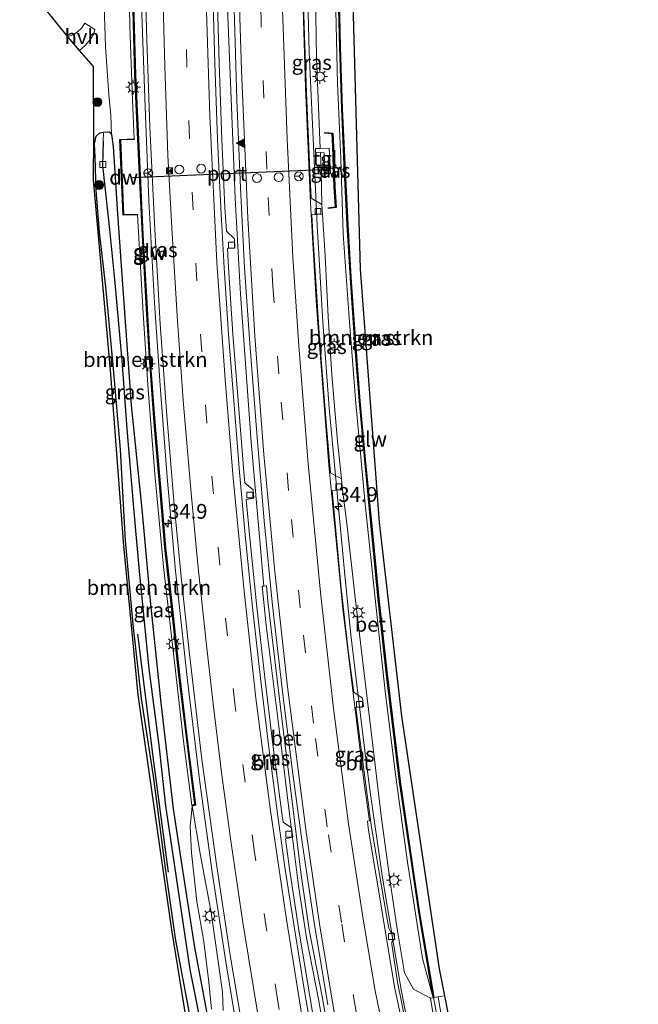
# Model space of a CAD drawing. Units: metres. Extents: x 130559 to 131447, y 518749 to 525003.
# Drawn here: x 130850 to 130955, y 520953 to 521120 of the extents above; entities that cross this region are included whole.
import ezdxf
from ezdxf.enums import TextEntityAlignment as Align

# ---------------------------------------------------------------- set-up
doc = ezdxf.new("R2010")
doc.units = ezdxf.units.M
doc.linetypes.add('VW-3-9_STREEP', pattern=[12, 3, -9])
doc.layers.get('0').update_dxf_attribs({"lineweight": 25})
for name, color, linetype, lineweight in [('B-ME-AM-KILOMETR-S-B1', 7, 'Continuous', 18), ('B-ME-BV-GELEIDECONSTRUCTIE-GELEIDERAIL-L-B1', 213, 'BV-GELEIDERAIL', 18), ('B-ME-GC-DAMWAND-GV-B6', 10, 'Continuous', 25), ('B-ME-GC-DAMWAND-L-B1', 10, 'Continuous', 25), ('B-ME-GR-BOMENRIJ-L-B1', 10, 'Continuous', 25), ('B-ME-GR-BOMENSTRUIKEN-GV-B6', 93, 'Continuous', 18), ('B-ME-GR-BOOM-S-B1', 93, 'Continuous', 18), ('B-ME-GW-INSTEEKWATERGANG-L-B1', 10, 'Continuous', 25), ('B-ME-GW-KRUINLIJN-L-B1', 93, 'Continuous', 18), ('B-ME-GW-TEENLIJN-L-B1', 93, 'Continuous', 18), ('B-ME-GW-WATERGANG-GREPPEL-L-B1', 10, 'Continuous', 25), ('B-ME-IE-GRASLAND-GV-B6', 93, 'Continuous', 18), ('B-ME-IE-HULPGEOMETRIE-L-B1', 53, 'Continuous', 18), ('B-ME-IE-INRICHTINGSELEMENT-S-B1', 253, 'Continuous', 18), ('B-ME-IE-MEUBILAIR_WEGMEUBILAIR-LICHTMAST-S-B1', 8, 'Continuous', 18), ('B-ME-KG-KADASTRAAL-OPNAMEDTMGRENS-L-B1', 10, 'Continuous', 25), ('B-ME-KW-GELUIDSWERING-GV-B6', 8, 'Continuous', 18), ('B-ME-KW-SCHERM-L-B1', 8, 'Continuous', 18), ('B-ME-VH-VERH_SOORT-BETON-OVERIG-GV-B6', 8, 'IE-TERREINAFSCHEIDING-NATUURLIJK-HOUTWAL', 18), ('B-ME-VH-VERH_SOORT-BITUMEN-GV-B6', 8, 'IE-TERREINAFSCHEIDING-NATUURLIJK-HOUTWAL', 18), ('B-ME-VH-VERH_SOORT-HALF_VERHARDING-GV-B6', 8, 'IE-TERREINAFSCHEIDING-NATUURLIJK-HOUTWAL', 18), ('B-ME-VH-VERH_SOORT-TEGELS-GV-B6', 8, 'Continuous', 18), ('B-ME-VV-KOLK-S-B1', 8, 'Continuous', 18), ('B-ME-VW-DRIP-S-B1', 8, 'Continuous', 18), ('B-ME-VW-MARKERING-39STREEP-015-L-B1', 255, 'VW-3-9_STREEP', 18), ('B-ME-VW-MARKERING-STREEP-015-L-B1', 7, 'Continuous', 18), ('B-ME-VW-MARKERING-VLAKMARK-S-B1', 7, 'Continuous', 18), ('B-ME-VW-MEUBILAIR_WEGMEUBILAIR-RONA-S-B1', 8, 'Continuous', 18), ('B-ME-VW-PORTAAL-L-B1', 10, 'Continuous', 25)]:
    doc.layers.add(name, color=color, linetype=linetype, lineweight=lineweight)
doc.styles.add('NLCS-ISO', font='NLCS-ISO.TTF')
doc.linetypes.add('BV-GELEIDERAIL', pattern='A,10,-3,[108,NLCS.SHX,S=1,R=0,X=0,Y=0],-3', length=16)
doc.linetypes.add('IE-TERREINAFSCHEIDING-NATUURLIJK-HOUTWAL', pattern='A,7,-1.5,[67,NLCS.SHX,S=0.75,R=45,X=0,Y=0],-1.5,7,-1.5,[70,NLCS.SHX,S=0.75,R=0,X=0,Y=0],-1.5', length=20)

# ---------------------------------------------------------------- blocks, each defined once
blk = doc.blocks.new('camera')
h = blk.add_hatch(color=256)
h.paths.add_polyline_path([(0.5, 0.5), (-0.5, 0.5), (0, 0)])
h.paths.add_polyline_path([(0, 0), (-0.5, -0.5), (0.5, -0.5)])
for p, q in [((-0.5, 0.5), (0.5, -0.5)), ((0.5, 0.5), (-0.5, -0.5))]:
    blk.add_line(p, q)
blk.add_lwpolyline([(-0.5, 0.5), (0.5, 0.5), (0.5, -0.5), (-0.5, -0.5)], close=True)
blk = doc.blocks.new('kast')
blk.add_line((-0.75, -0.75), (0.75, 0.75))
blk.add_lwpolyline([(-0.75, 0.75), (0.75, 0.75), (0.75, -0.75), (-0.75, -0.75)], close=True)
blk = doc.blocks.new('dtb')
blk.add_circle((0, 0), 0.75)
blk = doc.blocks.new('wegwijzer')
for q in [(-0.53, -0.53), (0, 0.75), (0.53, -0.53)]:
    blk.add_line((0, 0), q)
blk.add_circle((0, 0), 0.75)
blk = doc.blocks.new('boom')
blk.add_hatch(color=256).paths.add_polyline_path([(-0.75, 0, 1), (0.75, 0, 1)])
blk.add_circle((0, 0), 0.75)
blk = doc.blocks.new('hecto')
for p, q in [((0, 0.625), (-0.625, 0)), ((0, -0.625), (0, 0.625)), ((-0.625, 0), (0.625, 0)), ((0.625, 0), (0, -0.625))]:
    blk.add_line(p, q)
blk = doc.blocks.new('kolk')
blk.add_lwpolyline([(-0.5, -0.5), (0.5, -0.5), (0.5, 0.5), (-0.5, 0.5)], close=True)
blk = doc.blocks.new('verfsymbol')
for color in [252, 253]:
    blk.add_hatch(color=color).paths.add_polyline_path([(0.75, -0.625), (0, 0.75), (-0.75, -0.625)])
blk.add_lwpolyline([(0.75, -0.625), (0, 0.75), (-0.75, -0.625)], close=True)
blk = doc.blocks.new('lantaarnpaal')
for p, q in [((-0.75, 0), (-1.25, 0)), ((-0.88, 0.88), (-0.53, 0.53)), ((0, 0.75), (0, 1.25)), ((0.53, 0.53), (0.88, 0.88)), ((0.75, 0), (1.25, 0)), ((-0.53, -0.53), (-0.88, -0.88)), ((0, -0.75), (0, -1.25)), ((0.53, -0.53), (0.88, -0.88))]:
    blk.add_line(p, q)
blk.add_circle((0, 0), 0.75)

msp = doc.modelspace()

# ---------------------------------------------------------------- linework, layer by layer
at = {"layer": 'B-ME-BV-GELEIDECONSTRUCTIE-GELEIDERAIL-L-B1'}
for points in [[(130948.493, 520816.417, 0.7552), (130947.5992, 520820.1691, 0.7639), (130943.2427, 520839.4269, 0.7626), (130937.2685, 520863.5425, 0.8889), (130932.606, 520880.7366, 0.9535), (130925.7924, 520906.7384, 1.093), (130920.8028, 520927.7405, 1.1687), (130916.4562, 520946.9729, 1.2198), (130914.7009, 520955.8404, 1.2445), (130911.4983, 520975.165, 1.296), (130909.4125, 520989.676, 1.325), (130908.367, 520997.594, 1.33), (130906.1849, 521015.7884, 1.3895), (130905.1662, 521025.8719, 1.4146), (130902.5164, 521054.1399, 1.3909), (130901.4457, 521068.6089, 1.4357), (130900.5264, 521084.97, 1.3858), (130899.1333, 521114.2181, 1.584), (130898.4185, 521143.2115, 1.6969), (130897.8209, 521174.265, 1.8693), (130897.7954, 521177.0109, 1.8706)], [(130891.5102, 521024.053, 1.621), (130889.3533, 521048.3967, 1.749), (130887.5424, 521073.3662, 1.78), (130886.6832, 521089.5614, 1.8211), (130884.8192, 521135.684, 1.9175), (130884.6918, 521139.845, 1.933), (130884.3516, 521146.0783, 1.9308), (130883.7911, 521166.445, 2.0611), (130883.4977, 521175.8355, 2.1083)], [(130869.639, 521174.672, 1.898), (130869.817, 521165.096, 1.963), (130870.225, 521145.154, 2.021), (130870.819, 521123.838, 2.087), (130871.494, 521104.997, 2.149), (130872.112, 521089.139, 2.211), (130873.067, 521071.895, 2.211), (130874.05, 521057.131, 2.157), (130875.196, 521042.44, 2.149), (130876.573, 521026.608, 2.07), (130878.64, 521008.071, 2.058), (130880.696, 520990.936, 2.012), (130882.783, 520975.71, 1.984), (130885.112, 520960.57, 1.963), (130887.652, 520944.797, 1.86), (130890.457, 520929.255, 1.86), (130893.903, 520911.928, 1.822), (130897.034, 520896.287, 1.748), (130900.081, 520881.923, 1.517), (130903.71, 520866.341, 1.41), (130907.711, 520849.611, 1.24), (130912.278, 520830.151, 1.162), (130915.903, 520814.623, 1.021)], [(130929.701, 520815.204, 1.244), (130927.636, 520824.064, 1.257), (130924.456, 520838.299, 1.286), (130920.661, 520855.907, 1.294), (130916.789, 520873.124, 1.381), (130913.059, 520890.012, 1.414), (130909.726, 520905.736, 1.414), (130906.618, 520921.392, 1.463), (130903.014, 520941.013, 1.538), (130900.746, 520954.296, 1.571), (130898.715, 520964.626, 1.525), (130897.365, 520973.393, 1.517), (130895.746, 520986.467, 1.616), (130893.955, 521000.776, 1.616), (130891.919, 521017.457, 1.649), (130891.2175, 521024.0217, 1.6472), (130891.5102, 521024.053, 1.621)], [(130891.5102, 521024.053, 1.621), (130891.935, 521024.0935, 1.6261), (130892.182, 521021.506, 1.616), (130894.551, 521001.685, 1.62), (130896.362, 520987.237, 1.624), (130897.798, 520975.256, 1.529), (130899.186, 520965.991, 1.496), (130901.35, 520954.729, 1.546), (130903.219, 520944.182, 1.558), (130906.121, 520928.075, 1.509), (130909.872, 520908.434, 1.426), (130913.467, 520891.464, 1.385), (130917.241, 520874.529, 1.36), (130920.953, 520857.641, 1.306), (130924.419, 520842.028, 1.286), (130927.791, 520826.418, 1.261), (130930.384, 520815.447, 1.232)]]:
    msp.add_polyline3d(points, dxfattribs=at)
at = {"layer": 'B-ME-GC-DAMWAND-GV-B6'}
for points in [[(130903.7341, 521088.0058, 1.278), (130902.3972, 521087.8237, 0.879), (130902.3837, 521087.9228, 0.843), (130903.628, 521088.0923, 0.859), (130903.4001, 521091.4594, 0.861), (130903.1491, 521098.2589, 0.873), (130903.0451, 521100.4762, 0.881), (130901.7947, 521100.5636, 0.897), (130901.8016, 521100.6634, 0.924), (130903.1409, 521100.5698, 1.034), (130903.249, 521098.2631, 1.109), (130903.5, 521091.4646, 1.208), (130903.7341, 521088.0058, 1.278)], [(130867.2981, 521099.401, 1.2853), (130867.8259, 521086.8094, 1.2851), (130870.1797, 521086.8755, 1.28), (130870.1852, 521086.7756, 1.28), (130867.7301, 521086.7066, 0.918), (130867.194, 521099.4971, 0.941), (130869.6101, 521099.5889, 1.2872), (130869.6145, 521099.489, 1.2872), (130867.2981, 521099.401, 1.2853)]]:
    msp.add_polyline3d(points, dxfattribs=at)
at = {"layer": 'B-ME-GC-DAMWAND-L-B1'}
for points in [[(130901.848, 521100.61, 1.273), (130903.093, 521100.523, 1.36), (130903.199, 521098.261, 1.429), (130903.45, 521091.462, 1.515), (130903.681, 521088.049, 1.628), (130902.44, 521087.88, 1.213)], [(130869.5623, 521099.537, 1.4962), (130867.246, 521099.449, 1.516), (130867.778, 521086.758, 1.521), (130870.1325, 521086.8241, 1.2852)]]:
    msp.add_polyline3d(points, dxfattribs=at)
at = {"layer": 'B-ME-GR-BOMENRIJ-L-B1'}
msp.add_polyline3d([(130875.404, 520975.743, -1.246), (130872.909, 520994.366, -1.233), (130870.257, 521015.907, -1.229)], dxfattribs=at)
at = {"layer": 'B-ME-GR-BOMENSTRUIKEN-GV-B6'}
for points in [[(130905.874, 521147.118, 0.852), (130907.763, 521077.606, 0.753), (130910.959, 521034.772, 0.741), (130914.719, 521002.083, 0.666), (130921.133, 520959.393, 0.608), (130922.03, 520954.818, 0.5642)], [(130868.53, 521137.019, 1.1), (130868.857, 521118.645, 1.277), (130869.321, 521106.121, 1.29), (130869.6101, 521099.5889, 1.2872), (130867.194, 521099.4971, 0.941)], [(130922.03, 520954.818, 0.5642), (130920.9396, 520954.6713, 0.6455), (130920.2775, 520954.5488, 2.4816), (130919.978, 520956.268, 2.487), (130917.848, 520968.72, 2.562), (130916.608, 520977.124, 2.57), (130914.566, 520991.047, 2.595), (130912.374, 521009.15, 2.632), (130910.973, 521021.879, 2.64), (130909.74, 521034.756, 2.719), (130908.673, 521045.419, 2.789), (130907.79, 521055.309, 2.809), (130907.078, 521064.352, 2.838), (130906.314, 521075.3, 2.871), (130905.731, 521085.063, 2.892), (130905.229, 521095.254, 2.876), (130904.802, 521104.672, 2.9), (130904.465, 521115.067, 2.929), (130904.215, 521125.916, 2.917)], [(130882.544, 520948.304, -1.025), (130879.815, 520962.989, -1.064), (130877.505, 520977.901, -1.068), (130876.217, 520986.401, -1.093), (130874.09, 521004.345, -1.081), (130872.318, 521021.584, -1.01), (130870.881, 521037.033, -1.027), (130869.091, 521054.617, -0.998), (130867.815, 521072.635, -0.87), (130866.786, 521086.917, -0.845), (130866.045, 521098.29, -0.837), (130865.81, 521100.348, -0.775), (130865.678, 521103.618, -0.61), (130865.31, 521107, -0.527), (130864.747, 521115.183, -0.399), (130864.559, 521122.134, -0.341)], [(130881.497, 520946.815, -1.416), (130878.987, 520959.291, -1.419), (130877.311, 520970.653, -1.419), (130874.919, 520986.956, -1.419), (130873.751, 520997.154, -1.456), (130872.064, 521010.058, -1.452), (130870.484, 521026.544, -1.403), (130869.569, 521036.616, -1.403), (130868.401, 521050.623, -1.312), (130867.554, 521062.144, -1.312), (130866.292, 521075.819, -1.308), (130865.457, 521084.253, -1.308), (130864.242, 521095.089, -1.308), (130864.356, 521099.17, -1.308), (130864.457, 521100.723, -0.771)], [(130864.457, 521100.723, -0.771), (130865.373, 521100.775, -0.775), (130865.81, 521100.348, -0.775), (130866.045, 521098.29, -0.837), (130866.786, 521086.917, -0.845), (130867.815, 521072.635, -0.87), (130869.091, 521054.617, -0.998), (130870.881, 521037.033, -1.027), (130872.318, 521021.584, -1.01), (130874.09, 521004.345, -1.081), (130876.217, 520986.401, -1.093), (130877.505, 520977.901, -1.068), (130879.815, 520962.989, -1.064), (130882.544, 520948.304, -1.025)], [(130867.194, 521099.4971, 0.941), (130867.7301, 521086.7066, 0.918), (130870.1852, 521086.7756, 1.28), (130871.11, 521070.14, 1.236), (130871.993, 521057.278, 1.133), (130873.113, 521042.945, 1.133), (130874.551, 521027.295, 1.133), (130876.342, 521011.699, 1.133), (130877.942, 520997.83, 1.141), (130879.358, 520987.046, 1.112), (130879.419, 520986.855, 1.112), (130879.086, 520983.455, 0.769), (130879.303, 520978.995, 0.34), (130880.221, 520970.752, 0.191), (130881.389, 520963.997, 0.183), (130882.245, 520957.12, 0.059), (130882.643, 520952.576, -0.197)]]:
    msp.add_polyline3d(points, dxfattribs=at)
at = {"layer": 'B-ME-GW-INSTEEKWATERGANG-L-B1'}
msp.add_polyline3d([(130879.152, 520951.002, -1.238), (130876.66, 520964.176, -1.184), (130874.902, 520976.401, -1.155), (130872.937, 520991.527, -1.126), (130870.853, 521005.086, -1.176), (130869.47, 521017.541, -1.171), (130868.168, 521031.739, -1.089), (130867.291, 521047.092, -1.118), (130866.102, 521060.772, -1.085), (130864.832, 521074.579, -1.015), (130863.759, 521083.852, -0.953), (130863.194, 521090.884, -0.887), (130863.013, 521096.475, -0.895), (130862.917, 521098.745, -0.895), (130863.189, 521100.028, -0.804), (130863.805, 521100.629, -0.742), (130864.457, 521100.723, -0.771), (130865.373, 521100.775, -0.775), (130865.81, 521100.348, -0.775), (130866.045, 521098.29, -0.837), (130866.786, 521086.917, -0.845), (130867.815, 521072.635, -0.87), (130869.091, 521054.617, -0.998), (130870.881, 521037.033, -1.027), (130872.318, 521021.584, -1.01), (130874.09, 521004.345, -1.081), (130876.217, 520986.401, -1.093), (130877.505, 520977.901, -1.068), (130879.815, 520962.989, -1.064), (130882.544, 520948.304, -1.025)], dxfattribs=at)
at = {"layer": 'B-ME-GW-KRUINLIJN-L-B1'}
msp.add_line((130920.0809, 520954.5124, 2.496), (130918.315, 520961.136, 2.396), dxfattribs=at)
for points in [[(130918.315, 520961.136, 2.396), (130915.758, 520977.404, 2.458), (130913.723, 520992.228, 2.52), (130911.993, 521006.321, 2.558), (130910.227, 521022.472, 2.615), (130908.603, 521037.909, 2.69), (130906.993, 521055.538, 2.797), (130905.84, 521070.13, 2.88), (130904.921, 521083.52, 2.88), (130904.484, 521096.212, 2.88), (130903.929, 521108.917, 2.913), (130903.654, 521121.287, 2.909), (130903.303, 521135.341, 2.909), (130903.053, 521143.641, 2.884), (130903.104, 521148.196, 2.847), (130902.744, 521158.968, 2.933), (130902.469, 521170.138, 3.049), (130902.686, 521177.352, 3.282)], [(130869.6101, 521099.5889, 1.2872), (130869.321, 521106.121, 1.29), (130868.857, 521118.645, 1.277), (130868.53, 521137.019, 1.1), (130868.212, 521154.948, 0.976), (130867.814, 521172.077, 1.096), (130867.785, 521174.669, 1.051)], [(130879.358, 520987.046, 1.112), (130877.942, 520997.83, 1.141), (130876.342, 521011.699, 1.133), (130874.551, 521027.295, 1.133), (130873.113, 521042.945, 1.133), (130871.993, 521057.278, 1.133), (130871.11, 521070.14, 1.236), (130870.1852, 521086.7756, 1.28)], [(130884.6468, 520952.3752, 1.2308), (130884.505, 520955.53, 1.067), (130882.609, 520968.901, 1.12), (130880.84, 520978.564, 1.129), (130879.419, 520986.855, 1.112)]]:
    msp.add_polyline3d(points, dxfattribs=at)
at = {"layer": 'B-ME-GW-TEENLIJN-L-B1'}
for points in [[(130899.634, 521136.492, 0.864), (130900.147, 521127.64, 0.91), (130900.419, 521113.259, 0.877), (130900.849, 521102.172, 0.881), (130901.0267, 521097.9862, 0.829)], [(130901.0561, 521097.292, 0.82), (130901.187, 521094.208, 0.782), (130901.325, 521088.495, 0.757)], [(130901.404, 521086.854, 0.741), (130901.847, 521079.859, 0.753), (130902.37, 521069.506, 0.79), (130903.002, 521059.74, 0.819), (130903.96, 521048.549, 0.67), (130904.619, 521042.137, 0.621)], [(130904.783, 521040.367, 0.604), (130905.559, 521034.191, 0.621), (130906.851, 521022.562, 0.691), (130908.282, 521010.713, 0.716), (130909.899, 520997.143, 0.691), (130911.325, 520985.245, 0.679), (130912.793, 520974.479, 0.575), (130913.988, 520966.169, 0.509)], [(130913.988, 520966.169, 0.509), (130915.2463, 520958.7079, 0.537), (130916.7843, 520955.9793, 0.421), (130919.6381, 520954.4305, 0.264)]]:
    msp.add_polyline3d(points, dxfattribs=at)
at = {"layer": 'B-ME-GW-WATERGANG-GREPPEL-L-B1'}
msp.add_polyline3d([(130864.356, 521099.17, -1.308), (130864.242, 521095.089, -1.308), (130865.457, 521084.253, -1.308), (130866.292, 521075.819, -1.308), (130867.554, 521062.144, -1.312), (130868.401, 521050.623, -1.312), (130869.569, 521036.616, -1.403), (130870.484, 521026.544, -1.403), (130872.064, 521010.058, -1.452), (130873.751, 520997.154, -1.456), (130874.919, 520986.956, -1.419), (130877.311, 520970.653, -1.419), (130878.987, 520959.291, -1.419), (130881.497, 520946.815, -1.416)], dxfattribs=at)
at = {"layer": 'B-ME-IE-GRASLAND-GV-B6'}
for points in [[(130870.344, 521095.856, 1.455), (130870.955, 521083.382, 1.48), (130871.589, 521071.857, 1.447), (130872.142, 521062.718, 1.376), (130872.934, 521051.654, 1.319), (130873.956, 521040.008, 1.335), (130874.755, 521030.549, 1.31), (130875.868, 521020.593, 1.269), (130877.125, 521009.036, 1.24), (130878.373, 520998.558, 1.182), (130879.825, 520987.195, 1.133), (130879.358, 520987.046, 1.112), (130877.942, 520997.83, 1.141), (130876.342, 521011.699, 1.133), (130874.551, 521027.295, 1.133), (130873.113, 521042.945, 1.133), (130871.993, 521057.278, 1.133), (130871.11, 521070.14, 1.236), (130870.1852, 521086.7756, 1.28), (130870.1797, 521086.8755, 1.28), (130867.8259, 521086.8094, 1.2851), (130867.2981, 521099.401, 1.2853), (130869.6145, 521099.489, 1.2872), (130869.6101, 521099.5889, 1.2872), (130869.321, 521106.121, 1.29), (130868.857, 521118.645, 1.277), (130868.53, 521137.019, 1.1)], [(130871.174, 521135.349, 1.356), (130871.739, 521116.302, 1.476), (130872.257, 521101.597, 1.397), (130873.11, 521084.286, 1.484), (130873.99, 521068.308, 1.48), (130875.133, 521052.867, 1.364), (130876.353, 521037.762, 1.422), (130877.583, 521025.032, 1.393), (130878.949, 521012.535, 1.364), (130881.046, 520994.757, 1.335), (130883.567, 520976.662, 1.269), (130885.799, 520961.693, 1.261), (130889.54, 520939.767, 1.187)], [(130901.187, 521094.208, 0.782), (130901.325, 521088.495, 0.757), (130899.496, 521089.558, 0.802), (130899.331, 521093.015, 0.823), (130898.726, 521107.369, 0.881), (130898.304, 521118.671, 0.906), (130897.934, 521132.279, 0.914), (130897.858, 521136.44, 0.91), (130899.634, 521136.492, 0.864), (130900.147, 521127.64, 0.91), (130900.419, 521113.259, 0.877), (130900.849, 521102.172, 0.881), (130901.0267, 521097.9862, 0.829), (130900.216, 521097.963, 0.878), (130900.204, 521097.346, 0.64), (130901.0561, 521097.292, 0.82), (130901.187, 521094.208, 0.782)], [(130886.097, 521133.791, 1.265), (130886.53, 521119.693, 1.215), (130886.929, 521106.175, 1.187), (130887.57, 521091.275, 1.174), (130888.239, 521077.822, 1.133), (130889.147, 521065.002, 1.149), (130890.36, 521049.169, 1.071), (130891.557, 521035.089, 1.021), (130892.98, 521020.774, 0.951), (130894.727, 521005.759, 0.943), (130896.376, 520992.356, 0.943), (130897.998, 520980.71, 0.91), (130899.951, 520967.549, 0.885), (130902.304, 520953.299, 0.902)], [(130869.145, 521130.216, 1.29), (130869.698, 521110.362, 1.339), (130870.344, 521095.856, 1.455)], [(130884.6468, 520952.3752, 1.2308), (130884.505, 520955.53, 1.067), (130882.609, 520968.901, 1.12), (130880.84, 520978.564, 1.129), (130879.419, 520986.855, 1.112), (130880.045, 520987.055, 1.286), (130878.571, 520998.583, 1.282), (130877.324, 521009.059, 1.298), (130876.067, 521020.615, 1.335), (130874.954, 521030.569, 1.356), (130874.155, 521040.025, 1.385), (130873.133, 521051.67, 1.348), (130872.342, 521062.731, 1.438), (130871.789, 521071.869, 1.484), (130871.155, 521083.392, 1.484), (130870.544, 521095.865, 1.455), (130869.898, 521110.369, 1.401), (130869.345, 521130.221, 1.339)], [(130903.654, 521121.287, 2.909), (130903.929, 521108.917, 2.913), (130904.484, 521096.212, 2.88), (130904.921, 521083.52, 2.88), (130905.84, 521070.13, 2.88), (130906.993, 521055.538, 2.797), (130908.603, 521037.909, 2.69), (130910.227, 521022.472, 2.615), (130911.993, 521006.321, 2.558), (130913.723, 520992.228, 2.52), (130915.758, 520977.404, 2.458), (130918.315, 520961.136, 2.396), (130920.0809, 520954.5124, 2.496), (130919.6381, 520954.4305, 0.264), (130916.7843, 520955.9793, 0.421), (130915.2463, 520958.7079, 0.537), (130913.988, 520966.169, 0.509), (130912.793, 520974.479, 0.575), (130911.325, 520985.245, 0.679), (130909.899, 520997.143, 0.691), (130908.282, 521010.713, 0.716), (130906.851, 521022.562, 0.691), (130905.559, 521034.191, 0.621), (130904.783, 521040.367, 0.604), (130904.619, 521042.137, 0.621), (130903.96, 521048.549, 0.67), (130903.002, 521059.74, 0.819), (130902.37, 521069.506, 0.79), (130901.847, 521079.859, 0.753), (130901.404, 521086.854, 0.741), (130901.325, 521088.495, 0.757), (130901.187, 521094.208, 0.782), (130901.0561, 521097.292, 0.82), (130901.687, 521097.252, 1.085), (130901.812, 521093.756, 0.649), (130902.745, 521093.687, 1.063), (130902.554, 521098.03, 0.951), (130901.0267, 521097.9862, 0.829), (130900.849, 521102.172, 0.881), (130900.419, 521113.259, 0.877), (130900.147, 521127.64, 0.91)], [(130904.015, 521125.911, 3.02), (130904.265, 521115.061, 2.962), (130904.602, 521104.664, 2.942), (130905.029, 521095.245, 2.929), (130905.531, 521085.052, 2.933), (130906.114, 521075.287, 2.884), (130906.879, 521064.337, 2.871), (130907.591, 521055.292, 2.842), (130908.474, 521045.4, 2.801), (130909.541, 521034.737, 2.752), (130910.774, 521021.859, 2.681), (130912.175, 521009.127, 2.632), (130914.368, 520991.02, 2.57), (130916.41, 520977.095, 2.566), (130917.65, 520968.689, 2.562), (130919.781, 520956.234, 2.496), (130920.0809, 520954.5124, 2.496), (130918.315, 520961.136, 2.396), (130915.758, 520977.404, 2.458), (130913.723, 520992.228, 2.52), (130911.993, 521006.321, 2.558), (130910.227, 521022.472, 2.615), (130908.603, 521037.909, 2.69), (130906.993, 521055.538, 2.797), (130905.84, 521070.13, 2.88), (130904.921, 521083.52, 2.88), (130904.484, 521096.212, 2.88), (130903.929, 521108.917, 2.913), (130903.654, 521121.287, 2.909)], [(130900.862, 520945.271, 0.769), (130899.093, 520955.765, 0.757), (130897.379, 520966.337, 0.79), (130895.843, 520976.259, 0.79), (130895.14, 520981.349, 0.741), (130896.397, 520981.617, 0.802), (130896.177, 520983.206, 0.819), (130894.75, 520984.175, 0.79), (130894.544, 520985.667, 0.782), (130893.082, 520996.844, 0.823), (130891.67, 521008.593, 0.893), (130890.331, 521020.511, 0.893), (130889.133, 521032.133, 0.869), (130888.55, 521038.693, 0.86), (130889.817, 521038.913, 0.906), (130889.692, 521040.312, 0.897), (130888.302, 521041.489, 0.873), (130888.138, 521043.335, 0.943), (130887.146, 521055.398, 1.001), (130886.244, 521066.627, 1.054), (130885.532, 521077.837, 1.03), (130885.346, 521081.045, 0.997), (130886.623, 521081.17, 1.034), (130886.535, 521082.683, 1.046), (130885.175, 521084.002, 1.046), (130884.946, 521087.968, 1.005), (130884.417, 521099.504, 1.071), (130883.973, 521112.383, 1.129), (130883.639, 521124.403, 1.158)], [(130864.559, 521122.134, -0.341), (130864.747, 521115.183, -0.399), (130865.31, 521107, -0.527), (130865.678, 521103.618, -0.61), (130865.81, 521100.348, -0.775), (130865.373, 521100.775, -0.775), (130864.457, 521100.723, -0.771), (130863.805, 521100.629, -0.742), (130863.189, 521100.028, -0.804), (130862.917, 521098.745, -0.895), (130863.013, 521096.475, -0.895), (130863.194, 521090.884, -0.887), (130863.759, 521083.852, -0.953), (130864.832, 521074.579, -1.015), (130866.102, 521060.772, -1.085), (130867.291, 521047.092, -1.118), (130868.168, 521031.739, -1.089), (130869.47, 521017.541, -1.171), (130870.853, 521005.086, -1.176), (130872.937, 520991.527, -1.126), (130874.902, 520976.401, -1.155), (130876.66, 520964.176, -1.184), (130879.152, 520951.002, -1.238)], [(130880.315, 520939.235, -1.196), (130875.982, 520965.99, -1.188), (130870.29, 521005.674, -1.221), (130867.844, 521030.849, -1.171), (130865.63, 521060.509, -1.11), (130862.757, 521092.691, -0.957), (130862.787, 521099.876, -0.944), (130862.721, 521111.808, -0.552), (130860.373, 521114.495, -0.478), (130861.337, 521115.367, -0.474), (130862.223, 521116.404, -0.453), (130862.79, 521117.325, -0.453), (130863.001, 521118.062, -0.453), (130861.274, 521119.115, -0.519), (130860.703, 521118.307, -0.511), (130859.974, 521117.587, -0.482), (130859.27, 521117.179, -0.457), (130858.427, 521116.823, -0.432), (130854.675, 521121.448, -0.399)], [(130879.152, 520951.002, -1.238), (130876.66, 520964.176, -1.184), (130874.902, 520976.401, -1.155), (130872.937, 520991.527, -1.126), (130870.853, 521005.086, -1.176), (130869.47, 521017.541, -1.171), (130868.168, 521031.739, -1.089), (130867.291, 521047.092, -1.118), (130866.102, 521060.772, -1.085), (130864.832, 521074.579, -1.015), (130863.759, 521083.852, -0.953), (130863.194, 521090.884, -0.887), (130863.013, 521096.475, -0.895), (130862.917, 521098.745, -0.895), (130863.189, 521100.028, -0.804), (130863.805, 521100.629, -0.742), (130864.457, 521100.723, -0.771)], [(130864.457, 521100.723, -0.771), (130864.356, 521099.17, -1.308), (130864.242, 521095.089, -1.308), (130865.457, 521084.253, -1.308), (130866.292, 521075.819, -1.308), (130867.554, 521062.144, -1.312), (130868.401, 521050.623, -1.312), (130869.569, 521036.616, -1.403), (130870.484, 521026.544, -1.403), (130872.064, 521010.058, -1.452), (130873.751, 520997.154, -1.456), (130874.919, 520986.956, -1.419), (130877.311, 520970.653, -1.419), (130878.987, 520959.291, -1.419), (130881.497, 520946.815, -1.416)], [(130903.0451, 521100.4762, 0.881), (130903.1491, 521098.2589, 0.873), (130903.4001, 521091.4594, 0.861), (130903.628, 521088.0923, 0.859), (130902.3837, 521087.9228, 0.843), (130902.3972, 521087.8237, 0.879), (130903.7341, 521088.0058, 1.278), (130903.5, 521091.4646, 1.208), (130903.249, 521098.2631, 1.109), (130903.1409, 521100.5698, 1.034), (130901.8016, 521100.6634, 0.924), (130901.7947, 521100.5636, 0.897), (130903.0451, 521100.4762, 0.881)], [(130901.404, 521086.854, 0.741), (130901.847, 521079.859, 0.753), (130902.37, 521069.506, 0.79), (130903.002, 521059.74, 0.819), (130903.96, 521048.549, 0.67), (130904.619, 521042.137, 0.621), (130902.747, 521043.151, 0.687), (130902.058, 521050.981, 0.699), (130900.896, 521065.909, 0.774), (130899.872, 521081.668, 0.745), (130899.628, 521086.777, 0.741), (130901.404, 521086.854, 0.741)], [(130916.436, 520945.525, 0.542), (130914.8234, 520953.5351, 0.5854), (130914.095, 520957.153, 0.605), (130913.094, 520963.574, 0.566), (130913.132, 520963.921, 0.556), (130913.268, 520964.209, 0.523), (130913.6055, 520964.3815, 0.5373), (130913.3813, 520965.4693, 0.6567), (130913.0244, 520965.4616, 0.672), (130912.5901, 520966.2584, 0.6697), (130912.1908, 520968.4086, 0.67), (130909.682, 520983.271, 0.555), (130908.117, 520995.171, 0.629), (130907.025, 521003.526, 0.584), (130908.326, 521003.687, 0.588), (130908.187, 521005.131, 0.633), (130906.687, 521006.113, 0.567), (130905.825, 521012.703, 0.625), (130904.581, 521023.618, 0.662), (130903.016, 521040.181, 0.637), (130904.783, 521040.367, 0.604), (130905.559, 521034.191, 0.621), (130906.851, 521022.562, 0.691), (130908.282, 521010.713, 0.716), (130909.899, 520997.143, 0.691), (130911.325, 520985.245, 0.679), (130912.793, 520974.479, 0.575), (130913.988, 520966.169, 0.509), (130915.2463, 520958.7079, 0.537), (130916.7843, 520955.9793, 0.421), (130919.6381, 520954.4305, 0.264), (130920.4211, 520949.6515, 0.265)], [(130882.643, 520952.576, -0.197), (130882.245, 520957.12, 0.059), (130881.389, 520963.997, 0.183), (130880.221, 520970.752, 0.191), (130879.303, 520978.995, 0.34), (130879.086, 520983.455, 0.769), (130879.419, 520986.855, 1.112), (130880.84, 520978.564, 1.129), (130882.609, 520968.901, 1.12), (130884.505, 520955.53, 1.067), (130884.6468, 520952.3752, 1.2308)], [(130951.7493, 520816.6048, -0.0104), (130948.7683, 520829.1664, 0.0098), (130942.9512, 520853.3106, 0.0762), (130934.5538, 520888.5619, 0.2467), (130933.9316, 520892.4813, 0.3815), (130930.3276, 520908.0842, 0.4355), (130925.6926, 520930.2382, 0.5065), (130921.7226, 520949.8922, 0.6465), (130920.9396, 520954.6713, 0.6455), (130922.03, 520954.818, 0.5642), (130933.73, 520895.143, -0.007), (130937.654, 520889.194, -1.043), (130939.016, 520885.993, -1.048), (130943.528, 520864.388, -1.085), (130954.724, 520816.911, -1.18), (130951.7493, 520816.6048, -0.0104)]]:
    msp.add_polyline3d(points, dxfattribs=at)
at = {"layer": 'B-ME-IE-HULPGEOMETRIE-L-B1'}
msp.add_line((130864.356, 521099.17, -1.308), (130864.457, 521100.723, -0.771), dxfattribs=at)
at = {"layer": 'B-ME-KG-KADASTRAAL-OPNAMEDTMGRENS-L-B1'}
for points in [[(130905.612, 521177.72, 1.968), (130905.721, 521166.048, 0.922), (130905.874, 521147.118, 0.852), (130907.763, 521077.606, 0.753), (130910.959, 521034.772, 0.741), (130914.719, 521002.083, 0.666), (130921.133, 520959.393, 0.608), (130922.03, 520954.818, 0.5642), (130933.73, 520895.143, -0.007), (130937.654, 520889.194, -1.043), (130939.016, 520885.993, -1.048), (130943.528, 520864.388, -1.085), (130954.724, 520816.911, -1.18)], [(130908.662, 520813.758, -1.271), (130903.43, 520835.662, -1.229), (130894.033, 520873.08, -1.18), (130885.166, 520915.267, -1.188), (130880.315, 520939.235, -1.196), (130875.982, 520965.99, -1.188), (130870.29, 521005.674, -1.221), (130867.844, 521030.849, -1.171), (130865.63, 521060.509, -1.11), (130862.757, 521092.691, -0.957), (130862.787, 521099.876, -0.944), (130862.721, 521111.808, -0.552), (130860.373, 521114.495, -0.478), (130858.427, 521116.823, -0.432), (130854.675, 521121.448, -0.399), (130851.062, 521126.57, -1.419), (130851.32, 521128.522, -1.419), (130851.083, 521131.664, -0.643), (130850.29, 521173.496, -0.688)]]:
    msp.add_polyline3d(points, dxfattribs=at)
at = {"layer": 'B-ME-KW-GELUIDSWERING-GV-B6'}
for points in [[(130869.345, 521130.221, 1.339), (130869.898, 521110.369, 1.401), (130870.544, 521095.865, 1.455), (130871.155, 521083.392, 1.484), (130871.789, 521071.869, 1.484), (130872.342, 521062.731, 1.438), (130873.133, 521051.67, 1.348), (130874.155, 521040.025, 1.385), (130874.954, 521030.569, 1.356), (130876.067, 521020.615, 1.335), (130877.324, 521009.059, 1.298), (130878.571, 520998.583, 1.282), (130880.045, 520987.055, 1.286), (130879.419, 520986.855, 1.112), (130879.358, 520987.046, 1.112), (130879.825, 520987.195, 1.133), (130878.373, 520998.558, 1.182), (130877.125, 521009.036, 1.24), (130875.868, 521020.593, 1.269), (130874.755, 521030.549, 1.31), (130873.956, 521040.008, 1.335), (130872.934, 521051.654, 1.319), (130872.142, 521062.718, 1.376), (130871.589, 521071.857, 1.447), (130870.955, 521083.382, 1.48), (130870.344, 521095.856, 1.455), (130869.698, 521110.362, 1.339), (130869.145, 521130.216, 1.29)], [(130904.215, 521125.916, 2.917), (130904.465, 521115.067, 2.929), (130904.802, 521104.672, 2.9), (130905.229, 521095.254, 2.876), (130905.731, 521085.063, 2.892), (130906.314, 521075.3, 2.871), (130907.078, 521064.352, 2.838), (130907.79, 521055.309, 2.809), (130908.673, 521045.419, 2.789), (130909.74, 521034.756, 2.719), (130910.973, 521021.879, 2.64), (130912.374, 521009.15, 2.632), (130914.566, 520991.047, 2.595), (130916.608, 520977.124, 2.57), (130917.848, 520968.72, 2.562), (130919.978, 520956.268, 2.487), (130920.2775, 520954.5488, 2.4816), (130920.0809, 520954.5124, 2.496), (130919.781, 520956.234, 2.496), (130917.65, 520968.689, 2.562), (130916.41, 520977.095, 2.566), (130914.368, 520991.02, 2.57), (130912.175, 521009.127, 2.632), (130910.774, 521021.859, 2.681), (130909.541, 521034.737, 2.752), (130908.474, 521045.4, 2.801), (130907.591, 521055.292, 2.842), (130906.879, 521064.337, 2.871), (130906.114, 521075.287, 2.884), (130905.531, 521085.052, 2.933), (130905.029, 521095.245, 2.929), (130904.602, 521104.664, 2.942), (130904.265, 521115.061, 2.962), (130904.015, 521125.911, 3.02)], [(130919.6381, 520954.4305, 0.264), (130920.0809, 520954.5124, 2.496), (130920.2775, 520954.5488, 2.4816), (130920.9396, 520954.6713, 0.6455), (130921.7226, 520949.8922, 0.6465), (130925.6926, 520930.2382, 0.5065), (130930.3276, 520908.0842, 0.4355), (130933.9316, 520892.4813, 0.3815), (130934.5538, 520888.5619, 0.2467), (130942.9512, 520853.3106, 0.0762), (130948.7683, 520829.1664, 0.0098), (130951.7493, 520816.6048, -0.0104), (130950.4082, 520816.526, 0.0376), (130947.4635, 520828.9346, 0.0575), (130941.6464, 520853.0788, 0.1239), (130933.249, 520888.3301, 0.2944), (130932.6301, 520892.2405, 0.0276), (130929.0261, 520907.8435, 0.054), (130924.3912, 520929.9975, 0.125), (130920.4211, 520949.6515, 0.265), (130919.6381, 520954.4305, 0.264)]]:
    msp.add_polyline3d(points, dxfattribs=at)
at = {"layer": 'B-ME-KW-SCHERM-L-B1'}
for points in [[(130868.407, 521174.669, 2.299), (130868.56, 521163.356, 2.318), (130868.897, 521145.408, 2.347), (130869.243, 521130.049, 2.401), (130869.809, 521110.121, 2.285), (130870.466, 521095.627, 2.289), (130871.078, 521083.078, 2.339), (130871.727, 521071.555, 2.33), (130872.285, 521062.532, 2.33), (130873.05, 521051.499, 2.19), (130874.077, 521039.8, 2.281), (130874.879, 521030.374, 2.277), (130876, 521020.372, 2.194), (130877.245, 521008.827, 2.103), (130878.516, 520998.352, 2.099), (130879.943, 520987.132, 2.029), (130879.47, 520986.987, 2.029)], [(130904.42, 521142.984, 4.201), (130903.789, 521142.958, 4.201), (130903.808, 521137.721, 4.214), (130904.11, 521125.882, 4.238), (130904.381, 521114.86, 4.313), (130904.698, 521104.694, 4.284), (130905.131, 521095.142, 4.205), (130905.641, 521084.872, 4.263), (130906.23, 521075.193, 4.238), (130906.992, 521064.127, 4.032), (130907.718, 521055.148, 4.032), (130908.601, 521045.177, 4.028), (130909.663, 521034.514, 3.982), (130910.905, 521021.643, 3.957), (130912.307, 521008.92, 3.933), (130914.505, 520990.891, 3.941), (130916.52, 520976.926, 3.784), (130917.78, 520968.567, 3.788), (130919.896, 520956.09, 3.743), (130920.1705, 520954.529, 3.7439)], [(130920.1705, 520954.529, 3.7439), (130921.0241, 520949.7626, 4.016), (130924.9941, 520930.1086, 3.876), (130929.629, 520907.9546, 3.805), (130933.2331, 520892.3516, 3.751), (130933.8853, 520888.4346, 2.365), (130942.2827, 520853.1833, 2.1945), (130948.0998, 520829.0391, 2.1281), (130951.0605, 520816.5631, 2.108)]]:
    msp.add_polyline3d(points, dxfattribs=at)
at = {"layer": 'B-ME-VH-VERH_SOORT-BETON-OVERIG-GV-B6'}
for points in [[(130917.442, 520937.931, 0.53), (130913.5384, 520956.3337, 0.5944), (130911.606, 520968.3163, 0.6076), (130909.137, 520983.196, 0.505), (130908.988, 520984.3296, 0.5105), (130909.3498, 520984.3787, 0.5475), (130908.428, 520990.738, 0.5601), (130904.8235, 521020.187, 0.639), (130902.4979, 521044.4508, 0.6628), (130900.3885, 521071.395, 0.7272), (130899.3659, 521088.731, 0.7503), (130898.5124, 521108.2861, 0.8296), (130897.5944, 521140.5205, 0.9426)], [(130900.155, 520945.148, 0.769), (130898.385, 520955.648, 0.798), (130896.671, 520966.225, 0.802), (130895.133, 520976.155, 0.807), (130893.833, 520985.571, 0.819), (130892.37, 520996.755, 0.819), (130890.958, 521008.51, 0.881), (130889.618, 521020.434, 0.881), (130888.419, 521032.065, 0.885), (130887.424, 521043.274, 0.93), (130886.431, 521055.34, 1.021), (130885.529, 521066.576, 1.075), (130884.816, 521077.794, 1.034), (130884.23, 521087.931, 1.05), (130883.7, 521099.475, 1.104), (130883.256, 521112.361, 1.137), (130882.922, 521124.384, 1.228), (130882.641, 521135.86, 1.248)], [(130897.934, 521132.279, 0.914), (130898.304, 521118.671, 0.906), (130898.726, 521107.369, 0.881), (130899.331, 521093.015, 0.823), (130899.496, 521089.558, 0.802), (130901.325, 521088.495, 0.757), (130901.404, 521086.854, 0.741), (130899.628, 521086.777, 0.741), (130899.872, 521081.668, 0.745), (130900.896, 521065.909, 0.774), (130902.058, 521050.981, 0.699)], [(130883.639, 521124.403, 1.158), (130883.973, 521112.383, 1.129), (130884.417, 521099.504, 1.071), (130884.946, 521087.968, 1.005), (130885.175, 521084.002, 1.046), (130886.535, 521082.683, 1.046), (130886.623, 521081.17, 1.034), (130885.346, 521081.045, 0.997), (130885.532, 521077.837, 1.03), (130886.244, 521066.627, 1.054), (130887.146, 521055.398, 1.001), (130888.138, 521043.335, 0.943), (130888.302, 521041.489, 0.873), (130889.692, 521040.312, 0.897), (130889.817, 521038.913, 0.906), (130888.55, 521038.693, 0.86), (130889.133, 521032.133, 0.869), (130890.331, 521020.511, 0.893), (130891.67, 521008.593, 0.893), (130893.082, 520996.844, 0.823), (130894.544, 520985.667, 0.782), (130894.75, 520984.175, 0.79), (130896.177, 520983.206, 0.819), (130896.397, 520981.617, 0.802), (130895.14, 520981.349, 0.741), (130895.843, 520976.259, 0.79), (130897.379, 520966.337, 0.79), (130899.093, 520955.765, 0.757), (130900.862, 520945.271, 0.769)], [(130902.058, 521050.981, 0.699), (130902.747, 521043.151, 0.687), (130904.619, 521042.137, 0.621), (130904.783, 521040.367, 0.604), (130903.016, 521040.181, 0.637), (130904.581, 521023.618, 0.662), (130905.825, 521012.703, 0.625), (130906.687, 521006.113, 0.567), (130908.187, 521005.131, 0.633), (130908.326, 521003.687, 0.588), (130907.025, 521003.526, 0.584), (130908.117, 520995.171, 0.629), (130909.682, 520983.271, 0.555), (130912.1908, 520968.4086, 0.67), (130912.5901, 520966.2584, 0.6697), (130913.0244, 520965.4616, 0.672), (130913.3813, 520965.4693, 0.6567), (130913.6055, 520964.3815, 0.5373), (130913.268, 520964.209, 0.523), (130913.132, 520963.921, 0.556), (130913.094, 520963.574, 0.566), (130914.095, 520957.153, 0.605), (130914.8234, 520953.5351, 0.5854), (130916.436, 520945.525, 0.542)]]:
    msp.add_polyline3d(points, dxfattribs=at)
at = {"layer": 'B-ME-VH-VERH_SOORT-BITUMEN-GV-B6'}
for points in [[(130902.304, 520953.299, 0.902), (130899.951, 520967.549, 0.885), (130897.998, 520980.71, 0.91), (130896.376, 520992.356, 0.943), (130894.727, 521005.759, 0.943), (130892.98, 521020.774, 0.951), (130891.557, 521035.089, 1.021), (130890.36, 521049.169, 1.071), (130889.147, 521065.002, 1.149), (130888.239, 521077.822, 1.133), (130887.57, 521091.275, 1.174), (130886.929, 521106.175, 1.187), (130886.53, 521119.693, 1.215), (130886.097, 521133.791, 1.265), (130885.761, 521149.223, 1.315), (130885.471, 521162.722, 1.352), (130885.409, 521171.299, 1.422), (130885.306, 521176.065, 1.427), (130896.9499, 521177.0513, 1.1184)], [(130896.9499, 521177.0513, 1.1184), (130897.5944, 521140.5205, 0.9426), (130898.5124, 521108.2861, 0.8296), (130899.3659, 521088.731, 0.7503), (130900.3885, 521071.395, 0.7272), (130902.4979, 521044.4508, 0.6628), (130904.8235, 521020.187, 0.639), (130908.428, 520990.738, 0.5601), (130909.3498, 520984.3787, 0.5475), (130908.988, 520984.3296, 0.5105), (130909.137, 520983.196, 0.505), (130911.606, 520968.3163, 0.6076), (130913.5384, 520956.3337, 0.5944), (130917.442, 520937.931, 0.53)], [(130889.54, 520939.767, 1.187), (130885.799, 520961.693, 1.261), (130883.567, 520976.662, 1.269), (130881.046, 520994.757, 1.335), (130878.949, 521012.535, 1.364), (130877.583, 521025.032, 1.393), (130876.353, 521037.762, 1.422), (130875.133, 521052.867, 1.364), (130873.99, 521068.308, 1.48), (130873.11, 521084.286, 1.484), (130872.257, 521101.597, 1.397), (130871.739, 521116.302, 1.476), (130871.174, 521135.349, 1.356)], [(130882.922, 521124.384, 1.228), (130883.256, 521112.361, 1.137), (130883.7, 521099.475, 1.104), (130884.23, 521087.931, 1.05), (130884.816, 521077.794, 1.034), (130885.529, 521066.576, 1.075), (130886.431, 521055.34, 1.021), (130887.424, 521043.274, 0.93), (130888.419, 521032.065, 0.885), (130889.618, 521020.434, 0.881), (130890.958, 521008.51, 0.881), (130892.37, 520996.755, 0.819), (130893.833, 520985.571, 0.819), (130895.133, 520976.155, 0.807), (130896.671, 520966.225, 0.802), (130898.385, 520955.648, 0.798), (130900.155, 520945.148, 0.769)]]:
    msp.add_polyline3d(points, dxfattribs=at)
at = {"layer": 'B-ME-VH-VERH_SOORT-HALF_VERHARDING-GV-B6'}
msp.add_polyline3d([(130860.373, 521114.495, -0.478), (130858.427, 521116.823, -0.432), (130859.27, 521117.179, -0.457), (130859.974, 521117.587, -0.482), (130860.703, 521118.307, -0.511), (130861.274, 521119.115, -0.519), (130863.001, 521118.062, -0.453), (130862.79, 521117.325, -0.453), (130862.223, 521116.404, -0.453), (130861.337, 521115.367, -0.474), (130860.373, 521114.495, -0.478)], dxfattribs=at)
at = {"layer": 'B-ME-VH-VERH_SOORT-TEGELS-GV-B6'}
msp.add_polyline3d([(130902.554, 521098.03, 0.951), (130902.745, 521093.687, 1.063), (130901.812, 521093.756, 0.649), (130901.687, 521097.252, 1.085), (130901.0561, 521097.292, 0.82), (130900.204, 521097.346, 0.64), (130900.216, 521097.963, 0.878), (130901.0267, 521097.9862, 0.829), (130902.554, 521098.03, 0.951)], dxfattribs=at)
at = {"layer": 'B-ME-VW-MARKERING-39STREEP-015-L-B1'}
for points in [[(130936.6016, 520815.7867, 0.3873), (130933.3496, 520829.4944, 0.4066), (130922.1955, 520877.1388, 0.5493), (130916.3737, 520903.2499, 0.6637), (130911.2597, 520928.9354, 0.7343), (130907.099, 520952.1262, 0.799), (130904.6136, 520967.2067, 0.8163), (130902.2127, 520983.4027, 0.8133), (130899.9148, 521000.8657, 0.8237), (130897.6471, 521020.3564, 0.8782), (130895.6836, 521040.183, 0.9167), (130894.0372, 521059.9142, 0.9625), (130893.0391, 521074.6803, 0.9897), (130891.9879, 521094.452, 1.0418), (130891.0464, 521119.0338, 1.1149), (130890.3249, 521148.0246, 1.212), (130889.864, 521176.4511, 1.3519)], [(130923.389, 520815.017, 0.52), (130918.895, 520833.944, 0.542), (130913.424, 520857.415, 0.633), (130908.063, 520880.889, 0.745), (130903.054, 520904.34, 0.827), (130898.263, 520928.871, 0.918), (130893.874, 520953.901, 1.017), (130889.957, 520979.047, 1.03), (130886.679, 521003.74, 1.087), (130884.078, 521027.66, 1.141), (130881.881, 521051.656, 1.215), (130880.181, 521075.601, 1.261), (130878.955, 521099.721, 1.248), (130878.109, 521123.744, 1.348), (130877.555, 521147.83, 1.348), (130877.071, 521174.838, 1.382)]]:
    msp.add_polyline3d(points, dxfattribs=at)
at = {"layer": 'B-ME-VW-MARKERING-STREEP-015-L-B1'}
for points in [[(130944.3008, 520816.1923, 0.1978), (130933.6344, 520861.1391, 0.2868), (130924.9027, 520893.3873, 0.4401), (130918.8008, 520917.4618, 0.5929), (130912.9007, 520943.1666, 0.6691), (130910.2808, 520955.705, 0.703), (130908.2584, 520967.7851, 0.7176), (130905.7878, 520983.8923, 0.7016), (130903.278, 521003.3566, 0.729), (130901.0836, 521022.9354, 0.7764), (130898.9732, 521044.7039, 0.8164), (130897.3887, 521064.6406, 0.859), (130896.4228, 521079.6092, 0.8872), (130895.4639, 521099.5859, 0.941), (130894.5719, 521124.5696, 1.0188), (130893.9717, 521149.5621, 1.1214), (130893.5546, 521176.7637, 1.2531)], [(130890.747, 520950.002, 1.12), (130887.959, 520967.249, 1.153), (130885.995, 520980.599, 1.162), (130884.408, 520992.111, 1.248), (130882.927, 521004.151, 1.24), (130881.748, 521014.558, 1.224), (130880.365, 521027.679, 1.31), (130879.221, 521039.762, 1.31), (130877.961, 521054.716, 1.29), (130876.954, 521068.771, 1.451), (130875.976, 521084.54, 1.385), (130875.326, 521096.859, 1.319), (130874.817, 521111.883, 1.315), (130874.461, 521124.426, 1.451), (130874.007, 521141.122, 1.381), (130873.723, 521153.711, 1.244), (130873.483, 521168.247, 1.244), (130873.406, 521175.389, 1.378)], [(130880.682, 521175.395, 1.398), (130880.894, 521160.715, 1.43), (130881.225, 521142.432, 1.364), (130881.746, 521122.923, 1.277), (130882.404, 521103.459, 1.149), (130883.591, 521078.73, 1.05), (130884.95, 521058.963, 1.092), (130886.322, 521042.262, 0.964), (130888.164, 521023.169, 0.889), (130890.177, 521005.109, 0.93), (130892.61, 520986.107, 0.93), (130895.308, 520967.708, 0.844), (130898.437, 520948.344, 0.79), (130901.633, 520930.46, 0.724), (130905.263, 520911.578, 0.736), (130909.072, 520893.19, 0.674), (130913.524, 520873.053, 0.633), (130918.027, 520853.514, 0.621), (130923.616, 520829.731, 0.534), (130927.041, 520815.233, 0.518)], [(130932.862, 520815.5898, 0.5158), (130923.6609, 520854.6817, 0.5572), (130916.8453, 520884.1867, 0.6711), (130911.9696, 520906.4561, 0.7715), (130907.5123, 520929.084, 0.8348), (130904.4181, 520946.0698, 0.8853), (130900.9642, 520966.6276, 0.913), (130898.5909, 520982.9088, 0.9223), (130895.5261, 521007.039, 0.9553), (130893.3646, 521026.4571, 0.9936), (130891.4974, 521046.3004, 1.0421), (130889.967, 521066.2413, 1.0742), (130888.787, 521086.2061, 1.1371), (130887.7257, 521111.1832, 1.1925), (130886.9732, 521136.1716, 1.2725), (130886.2479, 521176.1448, 1.4516)]]:
    msp.add_polyline3d(points, dxfattribs=at)
at = {"layer": 'B-ME-VW-PORTAAL-L-B1'}
msp.add_line((130869.339, 521093.075, 8.169), (130901.244, 521094.403, 8.216), dxfattribs=at)

# ---------------------------------------------------------------- block references
at = {"layer": 'B-ME-AM-KILOMETR-S-B1', "rotation": 90}
for p in [(130904.093, 521037.495, 0.662), (130875.362, 521034.635, 1.41)]:
    msp.add_blockref('hecto', p, dxfattribs=at)
at = {"layer": 'B-ME-GR-BOOM-S-B1', "rotation": 90}
for p in [(130863.398, 521105.797, -0.659), (130863.705, 521091.806, -1.122)]:
    msp.add_blockref('boom', p, dxfattribs=at)
at = {"layer": 'B-ME-IE-INRICHTINGSELEMENT-S-B1', "rotation": 90}
for name, p in [('kast', (130901.401, 521094.41, 2.63)), ('camera', (130875.573, 521094.181, 10.938))]:
    msp.add_blockref(name, p, dxfattribs=at)
at = {"layer": 'B-ME-IE-MEUBILAIR_WEGMEUBILAIR-LICHTMAST-S-B1', "rotation": 90}
for p in [(130900.986, 521110.12, 2.913), (130869.457, 521108.315, 1.339), (130903.383, 521064.628, 0.774), (130871.908, 521061.579, 1.376), (130907.384, 521019.549, 0.691), (130876.292, 521014.265, 1.133), (130913.473, 520974.36, 0.575), (130882.408, 520968.319, 1.12)]:
    msp.add_blockref('lantaarnpaal', p, dxfattribs=at)
at = {"layer": 'B-ME-VV-KOLK-S-B1', "rotation": 90}
for p in [(130864.344, 521095.271, -1.328), (130900.649, 521087.352, 0.65), (130886.039, 521081.624, 0.951), (130904.145, 521040.808, 0.546), (130889.127, 521039.435, 0.79), (130907.66, 521004.069, 0.472), (130895.742, 520982.158, 0.67)]:
    msp.add_blockref('kolk', p, dxfattribs=at)
at = {"layer": 'B-ME-VV-KOLK-S-B1'}
msp.add_blockref('kolk', (130913.0661, 520964.8446, 0.672), dxfattribs=at)
at = {"layer": 'B-ME-VW-DRIP-S-B1', "rotation": 90}
for p in [(130877.227, 521094.413, 8.088), (130880.925, 521094.569, 8.105), (130890.34, 521092.963, 8.094), (130893.999, 521093.115, 8.063)]:
    msp.add_blockref('dtb', p, dxfattribs=at)
at = {"layer": 'B-ME-VW-MARKERING-VLAKMARK-S-B1', "rotation": 90}
msp.add_blockref('verfsymbol', (130887.5816, 521098.8571, 1.172), dxfattribs=at)
at = {"layer": 'B-ME-VW-MEUBILAIR_WEGMEUBILAIR-RONA-S-B1', "rotation": 90}
for p in [(130871.9954, 521093.7953, 0.732), (130897.4165, 521093.2635, 0.732)]:
    msp.add_blockref('wegwijzer', p, dxfattribs=at)

# ---------------------------------------------------------------- texts
at = {"layer": 'B-ME-AM-KILOMETR-S-B1', "ltscale": 0.2, "style": 'NLCS-ISO'}
for p in [(130904.093, 521037.495, 0.662), (130875.362, 521034.635, 1.41)]:
    msp.add_text('34.9', height=2.5, dxfattribs=at).set_placement(p, align=Align.BOTTOM_LEFT)
at = {"layer": 'B-ME-GC-DAMWAND-GV-B6', "ltscale": 0.2, "style": 'NLCS-ISO'}
for p in [(130903.2447, 521094.2789), (130867.8497, 521093.1011)]:
    msp.add_text('dw', height=2.5, dxfattribs=at).set_placement(p, align=Align.MIDDLE_CENTER)
at = {"layer": 'B-ME-GC-DAMWAND-L-B1', "ltscale": 0.2, "style": 'NLCS-ISO'}
for p in [(130903.2594, 521094.2794), (130867.8267, 521093.1002)]:
    msp.add_text('dw', height=2.5, dxfattribs=at).set_placement(p, align=Align.MIDDLE_CENTER)
at = {"layer": 'B-ME-GR-BOMENSTRUIKEN-GV-B6', "ltscale": 0.2, "style": 'NLCS-ISO'}
for p in [(130909.62, 521066.0349), (130871.4998, 521062.3187), (130872.0998, 521023.807)]:
    msp.add_text('bmn en strkn', height=2.5, dxfattribs=at).set_placement(p, align=Align.MIDDLE_CENTER)
at = {"layer": 'B-ME-IE-GRASLAND-GV-B6', "ltscale": 0.2, "style": 'NLCS-ISO'}
for p in [(130899.5915, 521112.4935), (130902.7644, 521094.2436), (130873.5615, 521080.8575), (130902.1235, 521064.4955), (130909.6909, 521065.8913), (130911.2749, 521065.9677), (130868.035, 521056.8235), (130872.8805, 521020.013), (130892.6005, 520994.9961), (130906.818, 520995.617)]:
    msp.add_text('gras', height=2.5, dxfattribs=at).set_placement(p, align=Align.MIDDLE_CENTER)
at = {"layer": 'B-ME-KW-GELUIDSWERING-GV-B6', "ltscale": 0.2, "style": 'NLCS-ISO'}
for p in [(130872.2286, 521080.3792), (130909.4749, 521048.8884)]:
    msp.add_text('glw', height=2.5, dxfattribs=at).set_placement(p, align=Align.MIDDLE_CENTER)
at = {"layer": 'B-ME-KW-SCHERM-L-B1', "ltscale": 0.2, "style": 'NLCS-ISO'}
for p in [(130872.2279, 521080.5238), (130909.4773, 521048.8377)]:
    msp.add_text('glw', height=2.5, dxfattribs=at).set_placement(p, align=Align.MIDDLE_CENTER)
at = {"layer": 'B-ME-VH-VERH_SOORT-BETON-OVERIG-GV-B6', "ltscale": 0.2, "style": 'NLCS-ISO'}
for p in [(130909.4932, 521017.6007), (130895.2671, 520998.3497)]:
    msp.add_text('bet', height=2.5, dxfattribs=at).set_placement(p, align=Align.MIDDLE_CENTER)
at = {"layer": 'B-ME-VH-VERH_SOORT-BITUMEN-GV-B6', "ltscale": 0.2, "style": 'NLCS-ISO'}
for p in [(130891.6735, 520994.2121), (130907.4282, 520994.1858)]:
    msp.add_text('bit', height=2.5, dxfattribs=at).set_placement(p, align=Align.MIDDLE_CENTER)
at = {"layer": 'B-ME-VH-VERH_SOORT-HALF_VERHARDING-GV-B6', "ltscale": 0.2, "style": 'NLCS-ISO'}
msp.add_text('hvh', height=2.5, dxfattribs=at).set_placement((130860.8216, 521116.8719), align=Align.MIDDLE_CENTER)
at = {"layer": 'B-ME-VH-VERH_SOORT-TEGELS-GV-B6', "ltscale": 0.2, "style": 'NLCS-ISO'}
msp.add_text('tgl', height=2.5, dxfattribs=at).set_placement((130901.8561, 521096.2374), align=Align.MIDDLE_CENTER)
at = {"layer": 'B-ME-VW-PORTAAL-L-B1', "ltscale": 0.2, "style": 'NLCS-ISO'}
msp.add_text('port', height=2.5, dxfattribs=at).set_placement((130885.2915, 521093.739), align=Align.MIDDLE_CENTER)

doc.saveas('drawing.dxf')
